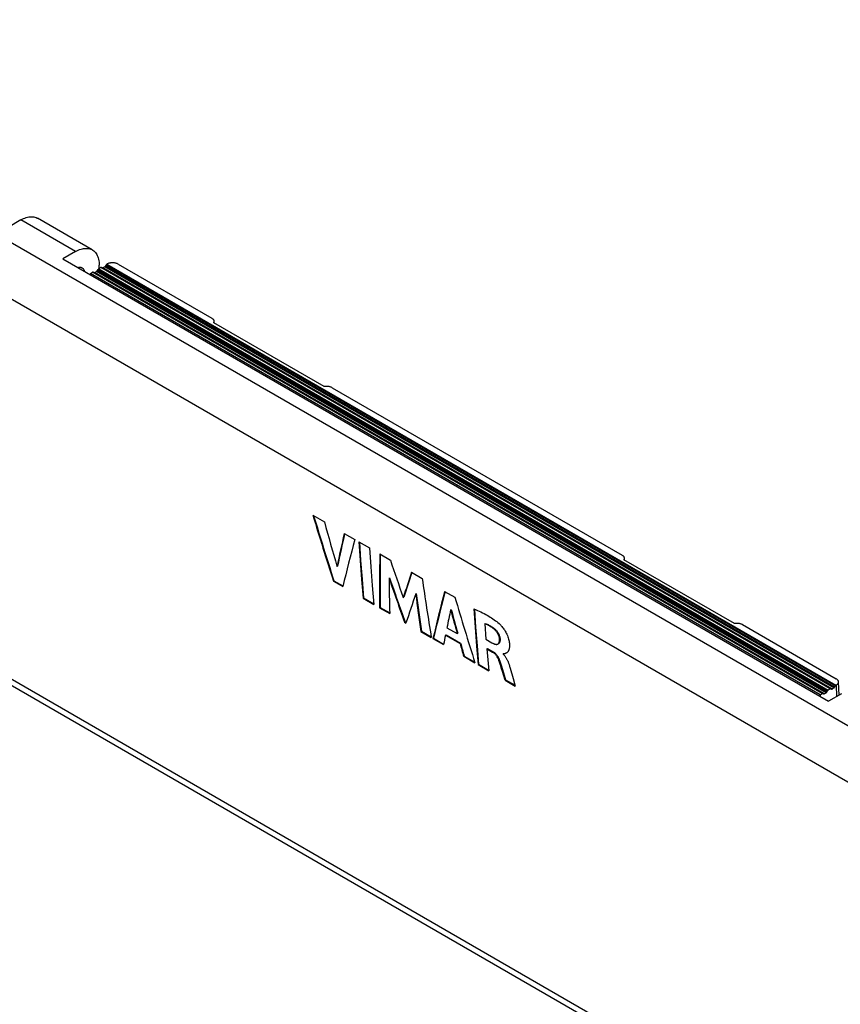
# Model space of a CAD drawing. Units: millimetres. Extents: x -52 to 56, y -95 to 97.
# Drawn here: x -16 to 16, y -68 to -30 of the extents above; entities that cross this region are included whole.
import ezdxf

# ---------------------------------------------------------------- set-up
doc = ezdxf.new("R2010")
doc.units = ezdxf.units.MM
doc.header["$LTSCALE"] = 16.335
doc.layers.get('0').update_dxf_attribs({"linetype": 'CONTINUOUS'})
doc.layers.add('DRAFT', color=7, linetype='CONTINUOUS')
doc.layers.add('RACCORDO', color=7, linetype='CONTINUOUS')

msp = doc.modelspace()

# ---------------------------------------------------------------- linework, layer by layer
at = {"color": 7, "linetype": 'CONTINUOUS'}
for p, q in [((-31.03, -29.83), (31.691, -66.044)), ((-31.947, -31.485), (30.773, -67.698)), ((-49.248, -36.234), (52.081, -94.74)), ((-48.999, -36.619), (52.33, -95.125)), ((-15.698, -37.595), (-16.195, -37.882)), ((-15.698, -37.595), (-15.645, -37.566)), ((-13.577, -38.82), (-15.698, -37.595)), ((-15.645, -37.566), (-15.591, -37.54)), ((-15.591, -37.54), (-15.539, -37.519)), ((-15.539, -37.519), (-15.486, -37.501)), ((-15.486, -37.501), (-15.435, -37.487)), ((-15.435, -37.487), (-15.384, -37.477)), ((-15.384, -37.477), (-15.334, -37.471)), ((-15.334, -37.471), (-15.286, -37.47)), ((-15.286, -37.47), (-15.239, -37.472)), ((-15.239, -37.472), (-15.193, -37.478)), ((-15.193, -37.478), (-15.149, -37.488)), ((-15.149, -37.488), (-15.107, -37.502)), ((-15.107, -37.502), (-15.068, -37.52)), ((-15.068, -37.52), (-15.048, -37.53)), ((-12.927, -38.755), (-15.048, -37.53)), ((-13.577, -38.82), (-14.074, -39.106)), ((-13.577, -38.82), (-13.523, -38.79)), ((-13.523, -38.79), (-13.47, -38.765)), ((-13.47, -38.765), (-13.417, -38.744)), ((-13.417, -38.744), (-13.365, -38.726)), ((-13.365, -38.726), (-13.313, -38.712)), ((-13.313, -38.712), (-13.263, -38.702)), ((-13.263, -38.702), (-13.213, -38.696)), ((-13.213, -38.696), (-13.164, -38.694)), ((-13.164, -38.694), (-13.117, -38.696)), ((-13.117, -38.696), (-13.072, -38.703)), ((-13.072, -38.703), (-13.028, -38.713)), ((-13.028, -38.713), (-12.986, -38.727)), ((-12.986, -38.727), (-12.946, -38.745)), ((-12.946, -38.745), (-12.927, -38.755)), ((-12.927, -38.755), (-12.908, -38.767)), ((-12.908, -38.767), (-12.873, -38.792)), ((-12.873, -38.792), (-12.84, -38.821)), ((-12.84, -38.821), (-12.809, -38.854)), ((-12.809, -38.854), (-12.781, -38.891)), ((-12.781, -38.891), (-12.756, -38.93)), ((-12.756, -38.93), (-12.733, -38.973)), ((-14.074, -39.106), (15.625, -56.254)), ((-12.733, -38.973), (-12.713, -39.019)), ((-12.713, -39.019), (-12.696, -39.068)), ((-12.696, -39.068), (-12.683, -39.12)), ((-12.683, -39.12), (-12.672, -39.174)), ((-12.672, -39.174), (-12.664, -39.23)), ((-12.664, -39.23), (-12.659, -39.289)), ((-12.659, -39.289), (-12.658, -39.35)), ((-13.499, -39.438), (-13.498, -39.438)), ((-13.498, -39.438), (-13.473, -39.431)), ((-13.473, -39.431), (-13.448, -39.426)), ((-13.448, -39.426), (-13.424, -39.425)), ((-13.424, -39.425), (-13.4, -39.425)), ((-13.4, -39.425), (-13.378, -39.429)), ((-13.378, -39.429), (-13.357, -39.435)), ((-13.357, -39.435), (-13.337, -39.443)), ((-13.337, -39.443), (-13.327, -39.448)), ((-13.327, -39.448), (-13.318, -39.454)), ((-13.318, -39.454), (-13.301, -39.467)), ((-13.301, -39.467), (-13.285, -39.482)), ((-13.285, -39.482), (-13.271, -39.5)), ((-13.271, -39.5), (-13.258, -39.52)), ((-13.258, -39.52), (-13.248, -39.542)), ((-13.248, -39.542), (-13.239, -39.566)), ((-13.239, -39.566), (-13.232, -39.591)), ((-13.232, -39.591), (-13.232, -39.592)), ((-12.658, -39.474), (-12.658, -39.35)), ((-4.376, -49.041), (-3.927, -49.301)), ((-3.161, -49.743), (-2.748, -49.981)), ((-2.595, -50.07), (-2.543, -50.802)), ((-2.595, -50.07), (-2.182, -50.308)), ((-2.572, -50.083), (-2.522, -50.79)), ((-2.182, -50.308), (-2.13, -51.041)), ((-1.78, -50.54), (-1.368, -50.779)), ((-3.44, -51.022), (-3.438, -51.027)), ((-3.438, -51.027), (-3.417, -51.015)), ((-2.543, -50.802), (-2.487, -51.532)), ((-2.522, -50.79), (-2.466, -51.52)), ((-2.13, -51.041), (-2.074, -51.771)), ((-2.466, -51.52), (-2.405, -52.246)), ((-1.421, -51.479), (-1.399, -51.467)), ((-1.399, -51.467), (-1.398, -51.471)), ((-0.545, -51.253), (-0.137, -51.489)), ((-3.58, -51.592), (-3.559, -51.58)), ((-3.58, -51.592), (-3.216, -51.803)), ((-3.559, -51.58), (-3.211, -51.781)), ((-2.487, -51.532), (-2.426, -52.259)), ((-2.074, -51.771), (-2.013, -52.497)), ((-2.426, -52.259), (-2.405, -52.246)), ((-2.426, -52.259), (-2.013, -52.497)), ((-2.405, -52.246), (-2.015, -52.471)), ((-0.872, -52.228), (-0.87, -52.233)), ((-0.87, -52.233), (-0.849, -52.22)), ((-0.386, -52.082), (-0.365, -52.07)), ((0.734, -51.992), (1.134, -52.223)), ((-1.791, -52.626), (-1.769, -52.613)), ((-1.791, -52.626), (-1.395, -52.854)), ((-1.769, -52.613), (-1.396, -52.829)), ((1.865, -52.67), (1.916, -53.393)), ((1.865, -52.67), (1.936, -52.7)), ((0.969, -52.707), (0.99, -52.695)), ((1.887, -52.679), (1.937, -53.381)), ((1.936, -52.7), (2.005, -52.73)), ((2.005, -52.73), (2.073, -52.761)), ((2.073, -52.761), (2.139, -52.792)), ((2.139, -52.792), (2.203, -52.823)), ((2.203, -52.823), (2.265, -52.855)), ((2.265, -52.855), (2.326, -52.888)), ((2.326, -52.888), (2.386, -52.921)), ((2.386, -52.921), (2.443, -52.955)), ((2.443, -52.955), (2.499, -52.989)), ((2.499, -52.989), (2.553, -53.023)), ((2.553, -53.023), (2.606, -53.058)), ((-0.821, -53.185), (-0.8, -53.173)), ((-0.821, -53.185), (-0.763, -53.219)), ((-0.8, -53.173), (-0.757, -53.198)), ((0.825, -53.401), (1.221, -53.629)), ((1.916, -53.393), (1.972, -54.114)), ((1.937, -53.381), (1.993, -54.102)), ((2.287, -53.248), (2.308, -53.236)), ((2.287, -53.248), (2.331, -53.85)), ((2.323, -53.263), (2.287, -53.248)), ((2.308, -53.236), (2.344, -53.25)), ((2.36, -53.279), (2.323, -53.263)), ((2.344, -53.25), (2.381, -53.266)), ((2.396, -53.296), (2.36, -53.279)), ((2.381, -53.266), (2.417, -53.283)), ((2.433, -53.314), (2.396, -53.296)), ((2.417, -53.283), (2.452, -53.301)), ((2.469, -53.334), (2.433, -53.314)), ((2.452, -53.301), (2.488, -53.32)), ((2.505, -53.354), (2.469, -53.334)), ((2.488, -53.32), (2.524, -53.341)), ((2.54, -53.376), (2.505, -53.354)), ((2.524, -53.341), (2.559, -53.362)), ((2.575, -53.398), (2.54, -53.376)), ((2.559, -53.362), (2.595, -53.385)), ((2.61, -53.422), (2.575, -53.398)), ((2.595, -53.385), (2.631, -53.41)), ((2.606, -53.058), (2.657, -53.094)), ((2.61, -53.422), (2.631, -53.41)), ((2.631, -53.438), (2.61, -53.422)), ((2.631, -53.41), (2.653, -53.426)), ((2.651, -53.455), (2.631, -53.438)), ((2.653, -53.426), (2.674, -53.444)), ((2.657, -53.094), (2.707, -53.131)), ((2.707, -53.131), (2.755, -53.167)), ((2.755, -53.167), (2.801, -53.205)), ((2.801, -53.205), (2.844, -53.243)), ((2.844, -53.243), (2.886, -53.282)), ((2.886, -53.282), (2.909, -53.305)), ((2.909, -53.305), (2.933, -53.33)), ((2.933, -53.33), (2.956, -53.357)), ((2.956, -53.357), (2.98, -53.387)), ((2.98, -53.387), (3.005, -53.419)), ((3.005, -53.419), (3.029, -53.453)), ((-0.187, -53.551), (-0.166, -53.539)), ((-0.187, -53.551), (0.217, -53.785)), ((-0.166, -53.539), (0.213, -53.758)), ((0.282, -53.822), (0.303, -53.81)), ((0.303, -53.81), (0.695, -54.036)), ((0.768, -53.689), (0.789, -53.677)), ((0.768, -53.689), (1.331, -54.014)), ((0.789, -53.677), (1.352, -54.002)), ((1.221, -53.629), (1.242, -53.617)), ((2.672, -53.473), (2.651, -53.455)), ((2.692, -53.493), (2.672, -53.473)), ((2.674, -53.444), (2.695, -53.463)), ((2.712, -53.514), (2.692, -53.493)), ((2.695, -53.463), (2.716, -53.483)), ((2.731, -53.536), (2.712, -53.514)), ((2.716, -53.483), (2.736, -53.504)), ((2.75, -53.56), (2.731, -53.536)), ((2.736, -53.504), (2.755, -53.527)), ((2.768, -53.585), (2.75, -53.56)), ((2.755, -53.527), (2.773, -53.55)), ((2.784, -53.611), (2.768, -53.585)), ((2.773, -53.55), (2.79, -53.574)), ((2.799, -53.637), (2.784, -53.611)), ((2.79, -53.574), (2.806, -53.599)), ((2.813, -53.663), (2.799, -53.637)), ((2.806, -53.599), (2.82, -53.624)), ((2.825, -53.689), (2.813, -53.663)), ((2.82, -53.624), (2.833, -53.65)), ((2.835, -53.715), (2.825, -53.689)), ((2.833, -53.65), (2.845, -53.675)), ((2.843, -53.739), (2.835, -53.715)), ((2.85, -53.764), (2.843, -53.739)), ((2.845, -53.675), (2.855, -53.7)), ((2.856, -53.787), (2.85, -53.764)), ((2.855, -53.7), (2.864, -53.725)), ((2.86, -53.81), (2.856, -53.787)), ((2.863, -53.831), (2.86, -53.81)), ((2.864, -53.725), (2.871, -53.75)), ((2.871, -53.75), (2.877, -53.774)), ((2.877, -53.774), (2.881, -53.797)), ((2.88, -53.821), (2.884, -53.819)), ((2.881, -53.797), (2.884, -53.819)), ((2.884, -53.819), (2.885, -53.836)), ((3.029, -53.453), (3.053, -53.49)), ((3.053, -53.49), (3.078, -53.529)), ((3.078, -53.529), (3.102, -53.569)), ((3.102, -53.569), (3.125, -53.613)), ((3.125, -53.613), (3.147, -53.658)), ((3.147, -53.658), (3.167, -53.703)), ((3.167, -53.703), (3.185, -53.749)), ((3.185, -53.749), (3.201, -53.795)), ((3.201, -53.795), (3.214, -53.84)), ((0.282, -53.822), (0.691, -54.058)), ((1.331, -54.014), (1.352, -54.002)), ((1.972, -54.114), (2.032, -54.832)), ((1.993, -54.102), (2.053, -54.82)), ((2.331, -53.85), (2.567, -53.986)), ((2.567, -53.986), (2.585, -53.996)), ((2.585, -53.996), (2.602, -54.005)), ((2.602, -54.005), (2.619, -54.013)), ((2.619, -54.013), (2.636, -54.02)), ((2.636, -54.02), (2.653, -54.027)), ((2.653, -54.027), (2.669, -54.033)), ((2.669, -54.033), (2.686, -54.038)), ((2.686, -54.038), (2.701, -54.042)), ((2.701, -54.042), (2.716, -54.045)), ((2.716, -54.045), (2.731, -54.047)), ((2.731, -54.047), (2.745, -54.048)), ((2.745, -54.048), (2.759, -54.047)), ((2.759, -54.047), (2.771, -54.045)), ((2.771, -54.045), (2.783, -54.042)), ((2.783, -54.042), (2.794, -54.038)), ((2.794, -54.038), (2.798, -54.035)), ((2.798, -54.035), (2.804, -54.031)), ((2.804, -54.031), (2.814, -54.024)), ((2.814, -54.024), (2.822, -54.015)), ((2.821, -54.022), (2.819, -54.023)), ((2.83, -54.016), (2.821, -54.022)), ((2.822, -54.015), (2.83, -54.005)), ((2.83, -54.005), (2.837, -53.994)), ((2.838, -54.009), (2.83, -54.016)), ((2.837, -53.994), (2.843, -53.982)), ((2.845, -54.001), (2.838, -54.009)), ((2.843, -53.982), (2.849, -53.968)), ((2.852, -53.992), (2.845, -54.001)), ((2.849, -53.968), (2.853, -53.954)), ((2.859, -53.981), (2.852, -53.992)), ((2.853, -53.954), (2.857, -53.939)), ((2.857, -53.939), (2.86, -53.923)), ((2.864, -53.97), (2.859, -53.981)), ((2.86, -53.923), (2.862, -53.906)), ((2.862, -53.906), (2.864, -53.888)), ((2.863, -53.831), (2.866, -53.829)), ((2.864, -53.851), (2.863, -53.831)), ((2.864, -53.87), (2.864, -53.851)), ((2.864, -53.888), (2.864, -53.87)), ((2.869, -53.958), (2.864, -53.97)), ((2.866, -53.829), (2.87, -53.827)), ((2.874, -53.945), (2.869, -53.958)), ((2.87, -53.827), (2.873, -53.825)), ((2.873, -53.825), (2.877, -53.823)), ((2.877, -53.931), (2.874, -53.945)), ((2.877, -53.823), (2.88, -53.821)), ((2.88, -53.916), (2.877, -53.931)), ((2.883, -53.901), (2.88, -53.916)), ((2.884, -53.885), (2.883, -53.901)), ((2.885, -53.869), (2.884, -53.885)), ((2.885, -53.836), (2.886, -53.853)), ((2.886, -53.853), (2.885, -53.869)), ((3.214, -53.84), (3.225, -53.883)), ((3.225, -53.883), (3.234, -53.924)), ((3.234, -53.924), (3.24, -53.962)), ((3.243, -54.193), (3.239, -54.214)), ((3.24, -53.962), (3.245, -53.998)), ((3.246, -54.171), (3.243, -54.193)), ((3.245, -53.998), (3.249, -54.032)), ((3.249, -54.146), (3.246, -54.171)), ((3.249, -54.032), (3.25, -54.063)), ((3.25, -54.121), (3.249, -54.146)), ((3.25, -54.063), (3.251, -54.093)), ((3.251, -54.093), (3.25, -54.121)), ((1.475, -54.511), (1.496, -54.499)), ((1.475, -54.511), (1.91, -54.762)), ((1.496, -54.499), (1.901, -54.732)), ((2.372, -54.216), (2.394, -54.204)), ((2.372, -54.216), (2.395, -54.501)), ((2.372, -54.216), (2.594, -54.344)), ((2.394, -54.204), (2.615, -54.332)), ((2.395, -54.501), (2.443, -55.07)), ((2.594, -54.344), (2.615, -54.332)), ((2.613, -54.356), (2.594, -54.344)), ((2.632, -54.369), (2.613, -54.356)), ((2.615, -54.332), (2.631, -54.342)), ((2.631, -54.342), (2.647, -54.353)), ((2.652, -54.385), (2.632, -54.369)), ((2.647, -54.353), (2.663, -54.364)), ((2.671, -54.401), (2.652, -54.385)), ((2.663, -54.364), (2.678, -54.377)), ((2.69, -54.42), (2.671, -54.401)), ((2.678, -54.377), (2.694, -54.39)), ((2.709, -54.44), (2.69, -54.42)), ((2.694, -54.39), (2.708, -54.405)), ((2.708, -54.405), (2.722, -54.419)), ((2.727, -54.463), (2.709, -54.44)), ((2.722, -54.419), (2.736, -54.435)), ((2.745, -54.486), (2.727, -54.463)), ((2.736, -54.435), (2.749, -54.451)), ((2.762, -54.511), (2.745, -54.486)), ((2.749, -54.451), (2.761, -54.467)), ((2.761, -54.467), (2.773, -54.483)), ((2.777, -54.536), (2.762, -54.511)), ((2.773, -54.483), (2.784, -54.5)), ((2.792, -54.563), (2.777, -54.536)), ((2.784, -54.5), (2.794, -54.517)), ((2.806, -54.589), (2.792, -54.563)), ((2.794, -54.517), (2.805, -54.534)), ((2.805, -54.534), (2.814, -54.552)), ((2.814, -54.552), (2.823, -54.569)), ((2.823, -54.569), (2.832, -54.587)), ((3.009, -54.414), (3.031, -54.402)), ((3.009, -54.414), (3.01, -54.427)), ((3.018, -54.417), (3.009, -54.414)), ((3.01, -54.427), (3.03, -54.448)), ((3.027, -54.419), (3.018, -54.417)), ((3.035, -54.42), (3.027, -54.419)), ((3.03, -54.448), (3.049, -54.47)), ((3.031, -54.402), (3.038, -54.405)), ((3.043, -54.419), (3.035, -54.42)), ((3.038, -54.405), (3.045, -54.406)), ((3.05, -54.418), (3.043, -54.419)), ((3.045, -54.406), (3.052, -54.407)), ((3.049, -54.47), (3.067, -54.492)), ((3.057, -54.416), (3.05, -54.418)), ((3.052, -54.407), (3.059, -54.407)), ((3.065, -54.413), (3.057, -54.416)), ((3.072, -54.411), (3.065, -54.413)), ((3.067, -54.492), (3.083, -54.514)), ((3.087, -54.405), (3.072, -54.411)), ((3.083, -54.514), (3.099, -54.538)), ((3.095, -54.401), (3.087, -54.405)), ((3.103, -54.398), (3.095, -54.401)), ((3.099, -54.538), (3.113, -54.561)), ((3.112, -54.394), (3.103, -54.398)), ((3.12, -54.389), (3.112, -54.394)), ((3.113, -54.561), (3.127, -54.583)), ((3.126, -54.386), (3.12, -54.389)), ((3.128, -54.385), (3.126, -54.386)), ((3.127, -54.583), (3.139, -54.606)), ((3.137, -54.379), (3.128, -54.385)), ((3.145, -54.373), (3.137, -54.379)), ((3.154, -54.367), (3.145, -54.373)), ((3.162, -54.36), (3.154, -54.367)), ((3.171, -54.352), (3.162, -54.36)), ((3.179, -54.343), (3.171, -54.352)), ((3.187, -54.333), (3.179, -54.343)), ((3.194, -54.322), (3.187, -54.333)), ((3.202, -54.31), (3.194, -54.322)), ((3.209, -54.297), (3.202, -54.31)), ((3.216, -54.283), (3.209, -54.297)), ((3.222, -54.268), (3.216, -54.283)), ((3.228, -54.251), (3.222, -54.268)), ((3.234, -54.233), (3.228, -54.251)), ((3.239, -54.214), (3.234, -54.233)), ((1.909, -54.757), (1.91, -54.762)), ((2.032, -54.832), (2.053, -54.82)), ((2.032, -54.832), (2.443, -55.07)), ((2.053, -54.82), (2.441, -55.044)), ((2.818, -54.616), (2.806, -54.589)), ((2.83, -54.643), (2.818, -54.616)), ((2.84, -54.67), (2.83, -54.643)), ((2.832, -54.587), (2.84, -54.604)), ((2.84, -54.604), (2.847, -54.622)), ((2.84, -54.67), (2.843, -54.668)), ((2.852, -54.706), (2.84, -54.67)), ((2.843, -54.668), (2.847, -54.666)), ((2.847, -54.622), (2.854, -54.64)), ((2.847, -54.666), (2.85, -54.664)), ((2.85, -54.664), (2.854, -54.662)), ((2.864, -54.742), (2.852, -54.706)), ((2.854, -54.64), (2.861, -54.657)), ((2.854, -54.662), (2.858, -54.659)), ((2.858, -54.659), (2.861, -54.657)), ((2.861, -54.657), (2.887, -54.736)), ((2.876, -54.778), (2.864, -54.742)), ((2.888, -54.814), (2.876, -54.778)), ((2.887, -54.736), (2.913, -54.815)), ((2.91, -54.885), (2.888, -54.814)), ((2.931, -54.956), (2.91, -54.885)), ((2.913, -54.815), (2.939, -54.897)), ((2.974, -55.099), (2.931, -54.956)), ((2.939, -54.897), (2.964, -54.98)), ((3.139, -54.606), (3.151, -54.629)), ((3.151, -54.629), (3.162, -54.651)), ((3.162, -54.651), (3.172, -54.674)), ((3.172, -54.674), (3.182, -54.696)), ((3.182, -54.696), (3.192, -54.717)), ((3.192, -54.717), (3.2, -54.739)), ((3.2, -54.739), (3.209, -54.76)), ((3.209, -54.76), (3.216, -54.781)), ((3.216, -54.781), (3.224, -54.802)), ((3.224, -54.802), (3.231, -54.822)), ((3.231, -54.822), (3.237, -54.841)), ((3.237, -54.841), (3.244, -54.861)), ((3.244, -54.861), (3.25, -54.88)), ((3.25, -54.88), (3.255, -54.899)), ((3.255, -54.899), (3.266, -54.937)), ((3.266, -54.937), (3.277, -54.975)), ((2.964, -54.98), (3.015, -55.152)), ((3.076, -55.435), (2.974, -55.099)), ((3.015, -55.152), (3.097, -55.423)), ((3.277, -54.975), (3.391, -55.375)), ((3.076, -55.435), (3.097, -55.423)), ((3.076, -55.435), (3.473, -55.665)), ((3.097, -55.423), (3.465, -55.635)), ((3.391, -55.375), (3.473, -55.665)), ((16.121, -55.967), (15.625, -56.254))]:
    msp.add_line(p, q, dxfattribs=at)
for centre, major_axis, ratio, start_param, end_param in [((92.006, 17.878), (21.053, 143.481), 0.708865, -4.126366, -4.106298), ((92.006, 17.878), (21.049, 143.451), 0.708865, -4.126116, -4.106277), ((92.752, 17.447), (29.168, 140.679), 0.700228, -4.079438, -4.065674), ((97.685, 14.598), (93.645, 107.114), 0.399564, -3.773362, -3.759553), ((97.685, 14.598), (93.625, 107.091), 0.399564, -3.773113, -3.759534), ((98.365, 14.206), (96.087, 105.663), 0.376525, 2.51294, 2.533007), ((97.62, 14.636), (78.674, 116.144), 0.523236, -3.814433, -3.794365), ((97.62, 14.636), (78.657, 116.119), 0.523236, -3.814184, -3.794345), ((94.607, 16.376), (9.295, 146.996), 0.715856, -4.193236, -4.182132), ((97.815, 14.523), (76.764, 117.288), 0.536305, 2.46812, 2.481227), ((94.22, 16.599), (8.636, 147.175), 0.716076, -4.189971, -4.176863), ((94.22, 16.599), (8.634, 147.144), 0.716076, -4.18992, -4.176843), ((100.972, 12.701), (99.674, 103.557), 0.341882, -3.767596, -3.756459), ((100.972, 12.701), (99.653, 103.535), 0.341882, 2.515838, 2.526745), ((97.902, 14.473), (59.07, 127.322), 0.628289, 2.374998, 2.395066), ((101.383, 12.463), (100.044, 103.341), 0.338273, 2.522748, 2.535801), ((97.756, 14.557), (62.548, 125.455), 0.613981, -3.882572, -3.869518), ((97.756, 14.557), (62.534, 125.428), 0.613981, 2.400631, 2.413687), ((101.79, 12.228), (95.566, 105.972), 0.381488, -3.770821, -3.750754), ((101.79, 12.228), (95.545, 105.949), 0.381488, -3.770572, -3.750733), ((97.592, 14.652), (23.161, 142.785), 0.706948, -4.114225, -4.094198), ((101.885, 12.173), (93.279, 107.333), 0.402973, -3.768411, -3.760964), ((97.602, 14.646), (32.736, 139.342), 0.695279, -4.053185, -4.045738), ((97.602, 14.646), (32.729, 139.312), 0.695279, 2.230018, 2.237466), ((101.963, 12.129), (93.86, 106.986), 0.39756, 2.526199, 2.530208), ((97.494, 14.709), (30.352, 140.243), 0.698669, -4.0565, -4.052491), ((97.494, 14.709), (30.346, 140.213), 0.698669, -4.056481, -4.052471)]:
    msp.add_ellipse(centre, major_axis=major_axis, ratio=ratio, start_param=start_param, end_param=end_param, dxfattribs=at)
at = {"layer": 'DRAFT', "color": 7, "linetype": 'CONTINUOUS'}
msp.add_line((15.293, -56.002), (-13.001, -39.665), dxfattribs=at)
at = {"layer": 'RACCORDO', "color": 7, "linetype": 'CONTINUOUS'}
for p, q in [((-12.349, -39.301), (-12.364, -39.31)), ((-12.364, -39.31), (15.909, -55.634)), ((-12.329, -39.291), (-12.349, -39.301)), ((-12.309, -39.283), (-12.329, -39.291)), ((-12.287, -39.275), (-12.309, -39.283)), ((-12.264, -39.268), (-12.287, -39.275)), ((-12.24, -39.263), (-12.264, -39.268)), ((-12.215, -39.258), (-12.24, -39.263)), ((-12.19, -39.255), (-12.215, -39.258)), ((-12.164, -39.253), (-12.19, -39.255)), ((-12.138, -39.253), (-12.164, -39.253)), ((-12.112, -39.253), (-12.138, -39.253)), ((-12.085, -39.256), (-12.112, -39.253)), ((-12.06, -39.259), (-12.085, -39.256)), ((-12.036, -39.264), (-12.06, -39.259)), ((-12.012, -39.269), (-12.036, -39.264)), ((-11.989, -39.276), (-12.012, -39.269)), ((-11.968, -39.284), (-11.989, -39.276)), ((-11.947, -39.293), (-11.968, -39.284)), ((-11.928, -39.303), (-11.947, -39.293)), ((-11.928, -39.303), (-8.291, -41.403)), ((-13.001, -39.665), (-12.919, -39.619)), ((15.373, -55.955), (-12.919, -39.619)), ((15.381, -55.942), (-12.893, -39.617)), ((-12.839, -39.632), (-12.761, -39.588)), ((15.451, -55.965), (-12.839, -39.632)), ((15.526, -55.92), (-12.761, -39.588)), ((-12.735, -39.562), (-12.706, -39.512)), ((15.551, -55.894), (-12.735, -39.562)), ((-12.706, -39.512), (15.579, -55.844)), ((-12.602, -39.443), (-12.68, -39.486)), ((-12.68, -39.486), (15.603, -55.817)), ((15.679, -55.772), (-12.602, -39.443)), ((15.686, -55.759), (-12.577, -39.44)), ((-12.444, -39.411), (-12.522, -39.455)), ((15.756, -55.783), (-12.522, -39.455)), ((15.832, -55.738), (-12.444, -39.411)), ((-12.419, -39.385), (-12.389, -39.336)), ((15.856, -55.711), (-12.419, -39.385)), ((-12.389, -39.336), (15.885, -55.661)), ((-8.276, -41.413), (-8.291, -41.403)), ((-8.262, -41.423), (-8.276, -41.413)), ((-8.249, -41.434), (-8.262, -41.423)), ((-8.238, -41.445), (-8.249, -41.434)), ((-8.228, -41.457), (-8.238, -41.445)), ((-8.22, -41.469), (-8.228, -41.457)), ((-8.221, -41.585), (-8.214, -41.573)), ((-3.942, -44.056), (-8.221, -41.585)), ((-8.213, -41.481), (-8.22, -41.469)), ((-8.214, -41.573), (-8.209, -41.56)), ((-8.208, -41.494), (-8.213, -41.481)), ((-8.209, -41.56), (-8.205, -41.547)), ((-8.205, -41.507), (-8.208, -41.494)), ((-8.203, -41.521), (-8.205, -41.507)), ((-8.205, -41.547), (-8.204, -41.534)), ((-8.204, -41.534), (-8.203, -41.521)), ((-8.2, -41.598), (-8.203, -41.521)), ((-3.92, -44.052), (-3.942, -44.056)), ((-3.898, -44.049), (-3.92, -44.052)), ((-3.876, -44.047), (-3.898, -44.049)), ((-3.853, -44.046), (-3.876, -44.047)), ((-3.83, -44.046), (-3.853, -44.046)), ((-3.807, -44.047), (-3.83, -44.046)), ((-3.785, -44.049), (-3.807, -44.047)), ((-3.762, -44.051), (-3.785, -44.049)), ((-3.741, -44.055), (-3.762, -44.051)), ((-3.72, -44.06), (-3.741, -44.055)), ((-3.699, -44.066), (-3.72, -44.06)), ((-3.68, -44.072), (-3.699, -44.066)), ((-3.661, -44.079), (-3.68, -44.072)), ((-3.644, -44.087), (-3.661, -44.079)), ((-3.627, -44.096), (-3.644, -44.087)), ((-3.627, -44.096), (7.619, -50.59)), ((7.634, -50.599), (7.619, -50.59)), ((7.648, -50.609), (7.634, -50.599)), ((7.661, -50.62), (7.648, -50.609)), ((7.672, -50.631), (7.661, -50.62)), ((7.682, -50.643), (7.672, -50.631)), ((7.69, -50.655), (7.682, -50.643)), ((7.689, -50.771), (7.696, -50.759)), ((7.697, -50.668), (7.69, -50.655)), ((7.696, -50.759), (7.701, -50.746)), ((7.702, -50.681), (7.697, -50.668)), ((7.701, -50.746), (7.704, -50.733)), ((7.705, -50.694), (7.702, -50.681)), ((7.704, -50.733), (7.706, -50.72)), ((7.707, -50.707), (7.705, -50.694)), ((7.706, -50.72), (7.707, -50.707)), ((7.71, -50.784), (7.707, -50.707)), ((11.968, -53.242), (7.689, -50.771)), ((11.99, -53.238), (11.968, -53.242)), ((12.012, -53.235), (11.99, -53.238)), ((12.034, -53.233), (12.012, -53.235)), ((12.057, -53.232), (12.034, -53.233)), ((12.08, -53.232), (12.057, -53.232)), ((12.103, -53.233), (12.08, -53.232)), ((12.125, -53.235), (12.103, -53.233)), ((12.148, -53.238), (12.125, -53.235)), ((12.169, -53.241), (12.148, -53.238)), ((12.19, -53.246), (12.169, -53.241)), ((12.211, -53.252), (12.19, -53.246)), ((12.23, -53.258), (12.211, -53.252)), ((12.248, -53.265), (12.23, -53.258)), ((12.266, -53.274), (12.248, -53.265)), ((12.283, -53.282), (12.266, -53.274)), ((12.283, -53.282), (15.92, -55.383)), ((15.856, -55.711), (15.885, -55.661)), ((15.923, -55.626), (15.909, -55.634)), ((15.938, -55.394), (15.92, -55.383)), ((15.923, -55.626), (15.941, -55.614)), ((15.945, -56.069), (15.923, -55.626)), ((15.953, -55.405), (15.938, -55.394)), ((15.941, -55.614), (15.956, -55.602)), ((15.967, -55.418), (15.953, -55.405)), ((15.956, -55.602), (15.97, -55.59)), ((15.979, -55.431), (15.967, -55.418)), ((15.97, -55.59), (15.981, -55.577)), ((15.989, -55.445), (15.979, -55.431)), ((15.981, -55.577), (15.991, -55.563)), ((15.997, -55.459), (15.989, -55.445)), ((15.991, -55.563), (15.998, -55.548)), ((16.003, -55.473), (15.997, -55.459)), ((15.998, -55.548), (16.004, -55.534)), ((16.006, -55.488), (16.003, -55.473)), ((16.004, -55.534), (16.007, -55.519)), ((16.008, -55.5), (16.006, -55.488)), ((16.007, -55.519), (16.008, -55.504)), ((16.033, -56.018), (16.008, -55.5)), ((16.008, -55.504), (16.008, -55.5)), ((15.293, -56.002), (15.373, -55.955)), ((15.398, -55.952), (15.426, -55.968)), ((15.451, -55.965), (15.526, -55.92)), ((15.551, -55.894), (15.579, -55.844)), ((15.679, -55.772), (15.603, -55.817)), ((15.703, -55.769), (15.732, -55.785)), ((15.832, -55.738), (15.756, -55.783))]:
    msp.add_line(p, q, dxfattribs=at)
for centre, major_axis, ratio, start_param, end_param in [((-12.364, -39.35), (0.0257, 0.0429), 0.587318, 0.794483, 1.579881), ((308.527, 158.39), (229.714, 384.082), 0.587318, -3.866487, -3.866313), ((-12.919, -39.66), (0.0257, 0.0429), 0.587318, 0.009085, 0.794483), ((-12.839, -39.591), (0.0257, 0.0429), 0.587318, -3.132508, -2.34711), ((-12.761, -39.547), (0.0257, 0.0429), 0.587318, -2.34711, -1.561711), ((-12.68, -39.527), (0.0257, 0.0429), 0.587318, 0.794483, 1.579881), ((-12.602, -39.483), (0.0257, 0.0429), 0.587318, 0.009085, 0.794483), ((-12.522, -39.414), (0.0257, 0.0429), 0.587318, -3.132508, -2.34711), ((-12.444, -39.371), (0.0257, 0.0429), 0.587318, -2.34711, -1.561711), ((15.832, -55.697), (0.0244, 0.0437), 0.567169, -2.364573, -1.579175), ((15.909, -55.675), (0.0244, 0.0437), 0.567169, 0.777019, 1.562417), ((325.789, 148.423), (217.995, 390.851), 0.567169, -3.88395, -3.883777), ((15.373, -55.995), (0.0244, 0.0437), 0.567169, -0.008379, 0.777019), ((15.451, -55.925), (0.0244, 0.0437), 0.567169, -3.149972, -2.364573), ((15.526, -55.879), (0.0244, 0.0437), 0.567169, -2.364573, -1.579175), ((15.603, -55.858), (0.0244, 0.0437), 0.567169, 0.777019, 1.562417), ((15.679, -55.813), (0.0244, 0.0437), 0.567169, -0.008379, 0.777019), ((15.756, -55.742), (0.0244, 0.0437), 0.567169, -3.149972, -2.364573)]:
    msp.add_ellipse(centre, major_axis=major_axis, ratio=ratio, start_param=start_param, end_param=end_param, dxfattribs=at)

doc.saveas('drawing.dxf')
